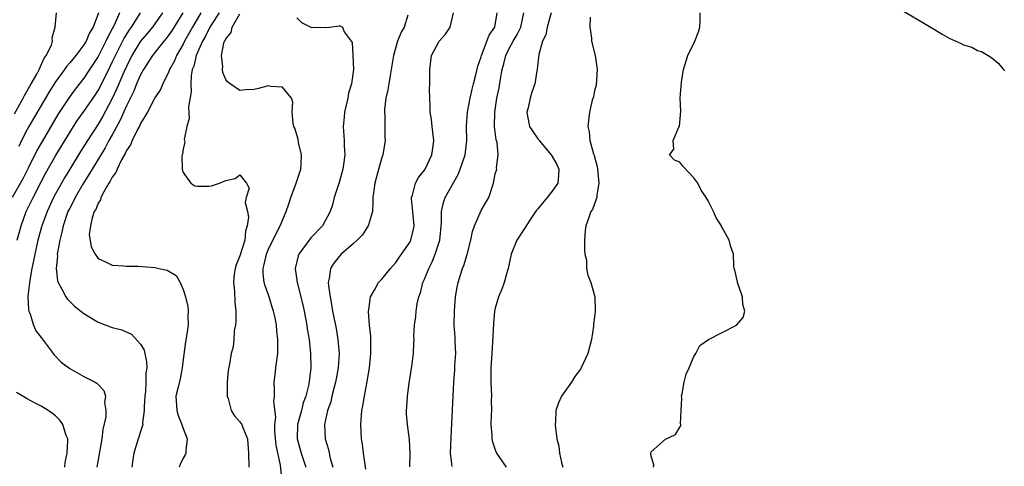
# Model space of a CAD drawing. Units: inches. Extents: x 2610000 to 2613000, y 1506000 to 1509000.
# Drawn here: x 2610612 to 2610751, y 1507845 to 1507908 of the extents above; entities that cross this region are included whole.
import ezdxf

# ---------------------------------------------------------------- set-up
doc = ezdxf.new("R2010")
doc.units = ezdxf.units.IN
doc.header["$MEASUREMENT"] = 0
doc.layers.add('LD26101506_2ft', color=235, linetype='Continuous')

msp = doc.modelspace()

# ---------------------------------------------------------------- linework, layer by layer
at = {"layer": 'LD26101506_2ft'}
for points, elevation in [([(2610730.26, 1507913), (2610739.52, 1507907.52), (2610741, 1507906.6), (2610741.98, 1507906.02), (2610743, 1507905.45), (2610744.7, 1507904.7), (2610745, 1507904.5), (2610746.18, 1507904.18), (2610747, 1507903.72), (2610747.55, 1507903.55), (2610748.49, 1507903), (2610749, 1507902.65), (2610749.92, 1507901.92), (2610750.65, 1507901), (2610750.82, 1507900.82)], 7838), ([(2610626.02, 1507909), (2610625.27, 1507907.27), (2610625, 1507906.75), (2610624.36, 1507905.64), (2610624.08, 1507905), (2610623, 1507902.86), (2610621.81, 1507901), (2610621, 1507899.79), (2610619.76, 1507898.24), (2610618.91, 1507897.09), (2610617.33, 1507894.67), (2610615.1, 1507890.9), (2610614.38, 1507889.62), (2610613.21, 1507887.21), (2610612.4, 1507885.6), (2610610.91, 1507883)], 7868), ([(2610611.2, 1507894.8), (2610612.46, 1507897), (2610612.64, 1507897.36), (2610613.59, 1507899), (2610614.36, 1507900.36), (2610614.68, 1507901), (2610615.4, 1507902.6), (2610615.7, 1507903), (2610616.43, 1507904.43), (2610616.57, 1507905), (2610616.51, 1507905.49), (2610616.97, 1507907), (2610617.12, 1507909)], 7872), ([(2610611.58, 1507877), (2610612.14, 1507879), (2610612.88, 1507881), (2610613.84, 1507883), (2610615, 1507885.22), (2610615.61, 1507886.39), (2610617, 1507888.86), (2610619, 1507892.17), (2610619.53, 1507893), (2610620.11, 1507893.89), (2610621, 1507895.12), (2610622.58, 1507897.42), (2610623, 1507898.06), (2610623.33, 1507898.67), (2610624.66, 1507901.34), (2610625, 1507902.04), (2610625.44, 1507903), (2610626.64, 1507905.36), (2610627.41, 1507906.59), (2610627.71, 1507907), (2610628.96, 1507909)], 7866), ([(2610623.07, 1507909), (2610622.31, 1507907), (2610621.8, 1507906.2), (2610621.3, 1507905), (2610621, 1507904.51), (2610619.86, 1507903), (2610619, 1507901.95), (2610618.55, 1507901.45), (2610618.25, 1507901), (2610617, 1507899.3), (2610616.11, 1507897.89), (2610613.23, 1507893), (2610613, 1507892.58), (2610612.2, 1507891), (2610611.81, 1507890.19)], 7870), ([(2610632.1, 1507909), (2610630.68, 1507907), (2610629.92, 1507906.08), (2610629, 1507905), (2610627.77, 1507903), (2610627, 1507901.46), (2610626.63, 1507900.63), (2610625.66, 1507898.34), (2610625, 1507896.93), (2610623.63, 1507894.37), (2610623, 1507893.3), (2610621.49, 1507891), (2610620.52, 1507889.48), (2610619, 1507886.99), (2610618.25, 1507885.75), (2610617, 1507883.5), (2610616.74, 1507883), (2610615.81, 1507881), (2610615.08, 1507879), (2610614.53, 1507877), (2610614.08, 1507875), (2610613.92, 1507874.08), (2610613.68, 1507873), (2610613.37, 1507871.37), (2610613.11, 1507869.11), (2610613.17, 1507867.17), (2610613.22, 1507867), (2610613.42, 1507866.58), (2610613.91, 1507865), (2610614.23, 1507864.23), (2610615, 1507863.26), (2610616.81, 1507860.81), (2610617.81, 1507859.81), (2610619, 1507858.9), (2610621, 1507857.78), (2610622.59, 1507857), (2610622.85, 1507856.85), (2610623, 1507856.65), (2610623.81, 1507855.81), (2610624.04, 1507855), (2610623.89, 1507854.11), (2610624.1, 1507853), (2610624.08, 1507852.08), (2610623.66, 1507850.34), (2610623.51, 1507849), (2610622.85, 1507845)], 7864), ([(2610634.95, 1507909), (2610633.44, 1507906.56), (2610633, 1507905.91), (2610632.61, 1507905.39), (2610632.27, 1507905), (2610630.67, 1507903), (2610629.4, 1507901), (2610629, 1507900.29), (2610628.43, 1507899), (2610628.02, 1507897.98), (2610627, 1507895.92), (2610626.12, 1507893.88), (2610625, 1507891.82), (2610624.54, 1507891), (2610624.01, 1507889.99), (2610622.18, 1507887), (2610620.85, 1507884.85), (2610619.76, 1507883), (2610619.52, 1507882.48), (2610619, 1507881.51), (2610618.76, 1507881), (2610618.07, 1507879), (2610617.9, 1507878.1), (2610617.59, 1507877), (2610617.27, 1507875.27), (2610617.25, 1507875), (2610617.27, 1507874.73), (2610617.09, 1507873), (2610617.26, 1507871.26), (2610617.37, 1507871), (2610617.91, 1507870.09), (2610618.45, 1507869), (2610618.68, 1507868.68), (2610619, 1507868.35), (2610619.7, 1507867.7), (2610620.58, 1507867), (2610621, 1507866.64), (2610623, 1507865.45), (2610625, 1507864.7), (2610626.34, 1507864.34), (2610627.73, 1507863.73), (2610629, 1507862.33), (2610629.48, 1507861.48), (2610629.58, 1507861), (2610629.84, 1507859.84), (2610629.86, 1507859), (2610629.75, 1507858.25), (2610629.74, 1507857), (2610629.67, 1507855.67), (2610629.59, 1507855), (2610629.5, 1507853.5), (2610629.51, 1507853), (2610629.27, 1507851.27), (2610629.3, 1507851), (2610629, 1507850.04), (2610628.75, 1507849.25), (2610628.65, 1507849), (2610628.51, 1507848.51), (2610628.02, 1507847), (2610627.89, 1507846.11), (2610627.75, 1507845)], 7862), ([(2610637.5, 1507909), (2610636.3, 1507907), (2610635.2, 1507905), (2610635, 1507904.6), (2610634.07, 1507903), (2610633.76, 1507902.23), (2610633.09, 1507901), (2610633, 1507900.75), (2610632.11, 1507899), (2610631.79, 1507898.21), (2610631, 1507897.01), (2610629.96, 1507895), (2610629, 1507893.41), (2610628.88, 1507893.12), (2610628.57, 1507892.57), (2610627.81, 1507891), (2610627.58, 1507890.42), (2610627, 1507889.61), (2610626.82, 1507889.18), (2610626.3, 1507888.3), (2610625.67, 1507887), (2610625.5, 1507886.5), (2610625, 1507885.86), (2610624.72, 1507885.28), (2610624.53, 1507885), (2610623.81, 1507883.81), (2610623.41, 1507883), (2610623.35, 1507882.65), (2610623, 1507882.19), (2610622.68, 1507881.32), (2610622.46, 1507881), (2610622.15, 1507880.15), (2610621.93, 1507879), (2610621.76, 1507877.76), (2610622.04, 1507876.04), (2610622.57, 1507875), (2610623, 1507874.41), (2610624.07, 1507873.93), (2610625, 1507873.46), (2610626.61, 1507873.39), (2610627, 1507873.32), (2610628.67, 1507873.33), (2610631, 1507873.12), (2610631.55, 1507873), (2610632.76, 1507872.76), (2610634.02, 1507872.02), (2610634.56, 1507871), (2610635, 1507870.05), (2610635.34, 1507869), (2610635.65, 1507867.65), (2610635.72, 1507867), (2610635.67, 1507866.33), (2610635.68, 1507865), (2610635.47, 1507863.47), (2610635.32, 1507862.68), (2610635, 1507860.18), (2610634.86, 1507859), (2610634.56, 1507857.44), (2610634.27, 1507856.27), (2610633.98, 1507855), (2610634.1, 1507853), (2610634.31, 1507852.31), (2610634.83, 1507851), (2610635, 1507850.45), (2610635.58, 1507849), (2610635.37, 1507847.37), (2610635.39, 1507847), (2610635.26, 1507846.74), (2610635, 1507846.27), (2610634.59, 1507845.41), (2610634.43, 1507845)], 7860), ([(2610640.07, 1507909), (2610639, 1507907.36), (2610638.78, 1507907), (2610638.2, 1507905.8), (2610637.73, 1507905), (2610636.83, 1507903), (2610636.49, 1507901.51), (2610636.28, 1507901), (2610636.11, 1507900.11), (2610636.07, 1507899), (2610636.13, 1507897.87), (2610635.76, 1507895.76), (2610635.86, 1507894.14), (2610635.53, 1507893), (2610635.16, 1507891.16), (2610635.23, 1507890.77), (2610635, 1507889.78), (2610634.91, 1507889.09), (2610634.86, 1507889), (2610634.83, 1507888.83), (2610634.86, 1507887), (2610635, 1507886.53), (2610636.07, 1507885), (2610636.64, 1507884.64), (2610637, 1507884.57), (2610638.6, 1507884.6), (2610639, 1507884.65), (2610640.13, 1507885), (2610641, 1507885.38), (2610642.33, 1507885.67), (2610643, 1507886.18), (2610643.93, 1507885), (2610644.29, 1507884.29), (2610643.9, 1507883), (2610643.73, 1507882.28), (2610644.05, 1507881), (2610644.23, 1507880.23), (2610644.03, 1507879), (2610643.77, 1507878.23), (2610643.69, 1507877), (2610643, 1507874.78), (2610642.48, 1507873.52), (2610642.32, 1507873), (2610642.21, 1507872.21), (2610642.08, 1507871), (2610642.23, 1507869.77), (2610642.27, 1507868.27), (2610642.42, 1507867), (2610642.43, 1507865.57), (2610642.37, 1507865), (2610642.21, 1507864.21), (2610642.14, 1507863), (2610642.03, 1507861.97), (2610641.77, 1507861), (2610641.54, 1507859.54), (2610641.36, 1507858.64), (2610641.21, 1507857), (2610641.19, 1507855), (2610641.32, 1507854.68), (2610641.77, 1507853), (2610642.23, 1507852.23), (2610643, 1507851.39), (2610643.25, 1507851), (2610643.4, 1507850.6), (2610644.07, 1507849), (2610644.21, 1507847), (2610644.25, 1507845)], 7858), ([(2610648.94, 1507843), (2610648.7, 1507845.3), (2610648.09, 1507848.09), (2610647.91, 1507850.09), (2610647.9, 1507851), (2610648.04, 1507852.04), (2610647.76, 1507854.24), (2610647.86, 1507855), (2610647.89, 1507855.89), (2610647.84, 1507857), (2610647.97, 1507858.03), (2610648.07, 1507859), (2610648.33, 1507861), (2610648.36, 1507863), (2610648.21, 1507864.21), (2610648.15, 1507865), (2610647.97, 1507866.03), (2610647.75, 1507867), (2610647.56, 1507867.56), (2610647.12, 1507869), (2610646.55, 1507870.55), (2610646.43, 1507871), (2610646.28, 1507872.28), (2610646.27, 1507873), (2610646.44, 1507873.56), (2610646.75, 1507875), (2610647, 1507875.61), (2610648.09, 1507877.91), (2610648.69, 1507879), (2610649.51, 1507881), (2610649.89, 1507882.11), (2610650.17, 1507883), (2610650.94, 1507885), (2610651.59, 1507887), (2610651.64, 1507887.64), (2610651.66, 1507889), (2610651.25, 1507890.75), (2610651.19, 1507891.19), (2610650.75, 1507892.75), (2610650.62, 1507893), (2610650.52, 1507893.48), (2610650.37, 1507895), (2610650.44, 1507896.44), (2610650.27, 1507897), (2610649, 1507898.54), (2610647.38, 1507898.62), (2610647, 1507898.74), (2610645.64, 1507898.36), (2610645, 1507898.21), (2610643.82, 1507898.18), (2610643, 1507898.05), (2610641.61, 1507899), (2610641.27, 1507899.27), (2610641, 1507899.61), (2610640.6, 1507900.6), (2610640.52, 1507901), (2610640.6, 1507901.4), (2610640.4, 1507903), (2610640.73, 1507904.73), (2610640.84, 1507905), (2610640.9, 1507905.1), (2610641, 1507905.35), (2610641.75, 1507906.25), (2610641.92, 1507907), (2610643, 1507908.85)], 7856), ([(2610651, 1507908.3), (2610651.66, 1507907.66), (2610653, 1507906.99), (2610655, 1507906.95), (2610655.07, 1507906.93), (2610655.61, 1507907), (2610657, 1507907.15), (2610657.15, 1507907.15), (2610657.44, 1507907), (2610657.68, 1507906.32), (2610658.84, 1507904.84), (2610658.94, 1507903), (2610659.01, 1507901), (2610658.72, 1507899), (2610658.33, 1507897.67), (2610658.19, 1507897), (2610657.72, 1507895), (2610657.68, 1507894.32), (2610657.55, 1507893), (2610657.69, 1507891), (2610657.69, 1507890.31), (2610657.78, 1507889), (2610657.62, 1507887.62), (2610657.53, 1507887), (2610657, 1507885.09), (2610656.27, 1507883), (2610656.04, 1507881.96), (2610655.72, 1507881), (2610654.66, 1507879), (2610653, 1507877.31), (2610651.31, 1507875), (2610651.22, 1507874.78), (2610650.79, 1507873), (2610651.06, 1507871), (2610651.88, 1507867.88), (2610652.06, 1507867), (2610652.44, 1507865), (2610652.5, 1507864.5), (2610652.75, 1507863), (2610652.96, 1507861.04), (2610652.99, 1507859), (2610652.7, 1507856.7), (2610652.28, 1507855), (2610651.93, 1507854.07), (2610651.66, 1507853), (2610651.11, 1507851), (2610651.07, 1507849), (2610651.64, 1507847), (2610652.31, 1507845)], 7854), ([(2610666.67, 1507908.67), (2610666.16, 1507907), (2610665.73, 1507906.27), (2610665.23, 1507905), (2610664.67, 1507903), (2610664.34, 1507901), (2610664.16, 1507900.16), (2610663.97, 1507899), (2610663.86, 1507898.14), (2610663.58, 1507897), (2610663.37, 1507895.37), (2610663.37, 1507895), (2610663.41, 1507894.59), (2610663.44, 1507891.44), (2610663.47, 1507891), (2610663.13, 1507889), (2610663, 1507888.62), (2610662.41, 1507886.41), (2610662, 1507885), (2610661.73, 1507883), (2610661.74, 1507882.26), (2610661.68, 1507881), (2610661.12, 1507879.13), (2610661.1, 1507879), (2610661, 1507878.86), (2610660.26, 1507877.74), (2610659.53, 1507877), (2610659, 1507876.51), (2610657.27, 1507875), (2610657, 1507874.7), (2610656.25, 1507873.75), (2610655.77, 1507873), (2610655.6, 1507871.6), (2610655.46, 1507871), (2610655.47, 1507870.53), (2610655.7, 1507869), (2610655.93, 1507867.93), (2610656.07, 1507867), (2610656.55, 1507864.55), (2610656.82, 1507863), (2610656.97, 1507860.97), (2610656.83, 1507859), (2610656.55, 1507857.45), (2610656.48, 1507857), (2610656.29, 1507856.29), (2610655.98, 1507855), (2610655.8, 1507854.2), (2610655.36, 1507853), (2610654.92, 1507851), (2610655.03, 1507849), (2610655.49, 1507847.49), (2610655.74, 1507846.26), (2610656.12, 1507845)], 7852), ([(2610660.75, 1507844.75), (2610660.41, 1507847), (2610660.26, 1507848.26), (2610660.15, 1507849), (2610660.08, 1507849.92), (2610660.04, 1507851), (2610660.2, 1507853), (2610660.33, 1507853.67), (2610660.55, 1507855), (2610660.94, 1507857.06), (2610661.26, 1507859), (2610661.47, 1507861), (2610661.46, 1507863), (2610661.44, 1507863.44), (2610661.27, 1507865), (2610661.11, 1507866.89), (2610661.12, 1507867), (2610661.17, 1507867.17), (2610661.4, 1507869), (2610662.03, 1507870.03), (2610662.55, 1507871), (2610663, 1507871.49), (2610664.23, 1507873), (2610664.59, 1507873.41), (2610665, 1507873.83), (2610665.46, 1507874.54), (2610665.8, 1507875), (2610667, 1507876.76), (2610667.11, 1507877), (2610667.47, 1507878.53), (2610667.55, 1507879), (2610667.37, 1507881), (2610667.19, 1507882.81), (2610667.19, 1507883), (2610667.31, 1507883.31), (2610667.77, 1507885), (2610668.19, 1507885.81), (2610669, 1507886.84), (2610669.11, 1507887), (2610670.07, 1507889), (2610670.24, 1507890.24), (2610670.32, 1507891), (2610670.19, 1507892.19), (2610670.08, 1507893), (2610669.99, 1507893.99), (2610669.82, 1507895), (2610669.84, 1507895.84), (2610669.75, 1507897), (2610669.74, 1507898.26), (2610669.77, 1507899), (2610669.77, 1507901), (2610670.01, 1507903), (2610671.07, 1507905), (2610671.99, 1507906.01), (2610672.63, 1507907), (2610673.1, 1507909)], 7850), ([(2610666.96, 1507845.04), (2610667, 1507847), (2610666.92, 1507848.92), (2610666.63, 1507851), (2610666.5, 1507852.5), (2610666.5, 1507853), (2610666.55, 1507853.45), (2610666.61, 1507855), (2610666.84, 1507856.84), (2610667.22, 1507859.22), (2610667.46, 1507861), (2610667.54, 1507862.46), (2610667.55, 1507863), (2610667.53, 1507863.53), (2610667.6, 1507865), (2610667.79, 1507866.21), (2610667.84, 1507867), (2610668.01, 1507868.01), (2610668.24, 1507869), (2610668.44, 1507869.56), (2610668.79, 1507871), (2610669, 1507871.47), (2610669.61, 1507873), (2610670.09, 1507873.91), (2610670.54, 1507875), (2610671.18, 1507877), (2610671.44, 1507879.44), (2610671.44, 1507881), (2610671.69, 1507882.31), (2610671.95, 1507883), (2610673.77, 1507886.23), (2610674.07, 1507887), (2610674.75, 1507889), (2610675, 1507891), (2610674.95, 1507893.05), (2610675.08, 1507895), (2610675.48, 1507897), (2610675.75, 1507898.25), (2610675.95, 1507899), (2610676.28, 1507900.28), (2610676.53, 1507901.47), (2610677, 1507902.82), (2610677.04, 1507903), (2610678.15, 1507905.85), (2610678.93, 1507907), (2610679.28, 1507909)], 7848), ([(2610672.9, 1507845.1), (2610672.71, 1507847), (2610672.79, 1507849.21), (2610673.15, 1507857), (2610673.3, 1507858.7), (2610673.32, 1507859.32), (2610673.42, 1507861), (2610673.35, 1507862.65), (2610673.34, 1507863.34), (2610673.22, 1507865), (2610673.24, 1507867), (2610673.41, 1507869), (2610673.65, 1507870.35), (2610673.78, 1507871), (2610674.11, 1507872.11), (2610674.4, 1507873), (2610674.58, 1507873.42), (2610675.03, 1507874.97), (2610675.56, 1507877), (2610675.81, 1507878.19), (2610676.09, 1507879), (2610677, 1507881.17), (2610677.69, 1507882.31), (2610678.1, 1507883), (2610678.59, 1507884.59), (2610678.76, 1507885), (2610679, 1507886.31), (2610679.18, 1507886.82), (2610679.21, 1507887), (2610679.15, 1507887.15), (2610679.4, 1507889), (2610679.26, 1507890.74), (2610679.12, 1507891.12), (2610678.91, 1507893), (2610678.92, 1507895), (2610679.24, 1507897), (2610679.55, 1507898.45), (2610679.73, 1507899.73), (2610679.97, 1507901), (2610680.19, 1507901.81), (2610680.47, 1507903), (2610681, 1507904.09), (2610681.5, 1507905), (2610682.07, 1507905.93), (2610682.59, 1507907), (2610683.04, 1507909)], 7846), ([(2610686.86, 1507909), (2610686.33, 1507907), (2610686.11, 1507905.89), (2610685.68, 1507905), (2610685.13, 1507903.13), (2610684.91, 1507901.09), (2610684.85, 1507900.85), (2610684.56, 1507899), (2610684.17, 1507897.83), (2610683.93, 1507897), (2610683.64, 1507895.64), (2610683.47, 1507895), (2610683.54, 1507894.46), (2610683.81, 1507893), (2610684.28, 1507892.28), (2610685, 1507891.26), (2610685.12, 1507891.12), (2610685.17, 1507891), (2610686.88, 1507889), (2610687.66, 1507887.66), (2610687.96, 1507887), (2610687.92, 1507886.08), (2610687.8, 1507885), (2610687, 1507883.89), (2610686.3, 1507883), (2610685, 1507881.42), (2610684.79, 1507881.21), (2610683.95, 1507879.95), (2610683.34, 1507879), (2610683.23, 1507878.77), (2610682.06, 1507877), (2610681.24, 1507875), (2610680.82, 1507873), (2610680.73, 1507872.73), (2610680.24, 1507871), (2610679.91, 1507870.09), (2610679.44, 1507869), (2610679, 1507867.42), (2610678.91, 1507867), (2610678.75, 1507865.25), (2610678.62, 1507862.62), (2610678.5, 1507861), (2610678.39, 1507859), (2610678.38, 1507857), (2610678.45, 1507855), (2610678.43, 1507854.43), (2610678.47, 1507853), (2610678.41, 1507852.41), (2610678.39, 1507851), (2610678.5, 1507849.5), (2610678.5, 1507849), (2610678.59, 1507848.59), (2610679, 1507847.44), (2610679.19, 1507847), (2610680.52, 1507845)], 7844), ([(2610692.38, 1507908.38), (2610692.34, 1507907), (2610692.56, 1507905.44), (2610692.57, 1507905), (2610693.06, 1507903), (2610693.35, 1507901), (2610693.2, 1507898.8), (2610693, 1507898), (2610692.84, 1507897.16), (2610692.68, 1507896.68), (2610692.26, 1507895), (2610692.05, 1507893), (2610692.24, 1507892.24), (2610692.35, 1507891), (2610692.86, 1507889.14), (2610692.95, 1507888.95), (2610693, 1507888.7), (2610693.37, 1507887.37), (2610693.43, 1507887), (2610693.61, 1507885), (2610693.32, 1507883.32), (2610693.3, 1507883), (2610693.24, 1507882.76), (2610692.72, 1507881.28), (2610692.48, 1507881), (2610692.2, 1507880.2), (2610691.75, 1507879), (2610691.66, 1507878.34), (2610691.59, 1507877), (2610691.57, 1507875.57), (2610691.63, 1507875), (2610691.85, 1507874.15), (2610691.87, 1507873), (2610692.04, 1507872.04), (2610692.45, 1507871), (2610693.02, 1507869.02), (2610693.09, 1507867.09), (2610693.06, 1507866.94), (2610693, 1507866.17), (2610692.86, 1507865.14), (2610692.85, 1507864.85), (2610692.57, 1507863), (2610692.05, 1507861), (2610691.12, 1507859), (2610691, 1507858.82), (2610690.22, 1507857.78), (2610689.75, 1507857), (2610688.35, 1507855), (2610687.91, 1507854.09), (2610687.52, 1507853), (2610687.51, 1507851.51), (2610687.46, 1507851), (2610687.48, 1507850.52), (2610687.7, 1507849), (2610687.95, 1507847.95), (2610688.05, 1507847), (2610688.33, 1507845.67), (2610688.54, 1507845)], 7842), ([(2610701.3, 1507845), (2610701.36, 1507845.36), (2610701, 1507846.56), (2610700.91, 1507847), (2610701, 1507847.19), (2610703, 1507848.97), (2610704.39, 1507849.61), (2610705, 1507850.66), (2610705.17, 1507850.83), (2610705.16, 1507851), (2610705.11, 1507851.11), (2610705.22, 1507853), (2610705.29, 1507854.71), (2610705.26, 1507855), (2610705.33, 1507855.33), (2610705.64, 1507857), (2610705.89, 1507858.11), (2610706.32, 1507859), (2610707, 1507860.6), (2610707.27, 1507861), (2610707.85, 1507862.15), (2610709.04, 1507863), (2610711, 1507863.96), (2610713.01, 1507865), (2610713.93, 1507866.07), (2610714.16, 1507867), (2610713.92, 1507867.92), (2610713.86, 1507869), (2610713.13, 1507871), (2610713.13, 1507871.13), (2610712.76, 1507872.76), (2610712.66, 1507873), (2610712.61, 1507873.39), (2610712.59, 1507875), (2610712.18, 1507876.18), (2610711.97, 1507877), (2610711, 1507878.77), (2610710.9, 1507878.9), (2610710.87, 1507879), (2610710.12, 1507880.12), (2610709.75, 1507881), (2610709, 1507882.51), (2610708.72, 1507883), (2610708.03, 1507884.03), (2610707.55, 1507885), (2610707, 1507885.77), (2610705.43, 1507887.43), (2610705, 1507887.96), (2610704.26, 1507888.26), (2610703.57, 1507889), (2610704.18, 1507889.82), (2610704.1, 1507891), (2610704.88, 1507892.88), (2610704.96, 1507893.04), (2610705.14, 1507895.14), (2610705.08, 1507897), (2610705.25, 1507899.25), (2610705.53, 1507901), (2610706.14, 1507903), (2610707.14, 1507905), (2610707.66, 1507906.34), (2610707.84, 1507907), (2610707.9, 1507907.9), (2610707.88, 1507909)], 7840), ([(2610618.31, 1507845), (2610618.35, 1507845.65), (2610618.63, 1507847), (2610618.75, 1507848.75), (2610618.72, 1507849), (2610618.51, 1507849.49), (2610618.02, 1507851), (2610617.61, 1507851.61), (2610617, 1507852.22), (2610616.57, 1507852.57), (2610615.97, 1507853), (2610615, 1507853.6), (2610614.05, 1507854.05), (2610613, 1507854.62), (2610611.52, 1507855.52)], 7866)]:
    msp.add_lwpolyline(points, dxfattribs=dict(at, elevation=elevation))

doc.saveas('drawing.dxf')
